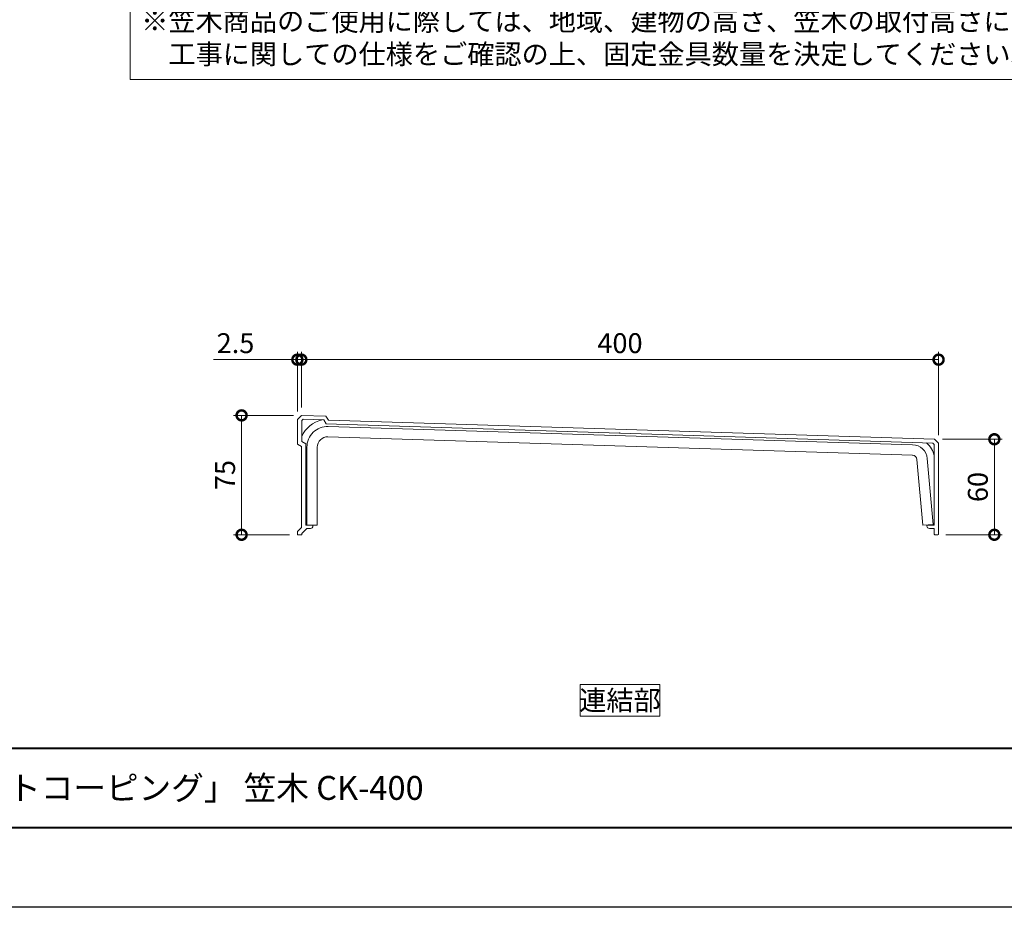
# Model space of a CAD drawing. Units: millimetres. Extents: x 0 to 2100, y 0 to 1485.
# Drawn here: x 703 to 1321, y 0 to 558 of the extents above; entities that cross this region are included whole.
import ezdxf
from ezdxf.enums import TextEntityAlignment as Align

# ---------------------------------------------------------------- set-up
doc = ezdxf.new("R2010")
doc.units = ezdxf.units.MM
for name, color, linetype, lineweight in [('AM_0', 7, 'Continuous', 18), ('AM_1', 14, 'Continuous', 40), ('AM_5', 3, 'Continuous', 9)]:
    doc.layers.add(name, color=color, linetype=linetype, lineweight=lineweight)
doc.layers.add('AM_VIEWS', color=1, linetype='Continuous', lineweight=25, plot=False)
doc.styles.add('ゴシック', font='txt')
doc.dimstyles.new('VF$0', dxfattribs={"dimtxt": 12.5, "dimasz": 12.5, "dimexe": 5, "dimexo": 5, "dimgap": 2.5, "dimtad": 3, "dimdsep": 46, "dimtxsty": 'ゴシック', "dimblk": 'DOTSMALL', "dimcen": 0, "dimclrd": 256, "dimclre": 256, "dimclrt": 2, "dimadec": 0, "dimazin": 2, "dimtp": 0.1, "dimtm": 0.1, "dimtfac": 0.71, "dimtmove": 0, "dimatfit": 3, "dimldrblk": 'OPEN30', "dimfxl": 1, "dimtfill": 1, "dimtfillclr": 256, "dimlwd": -1, "dimlwe": -1, "dimarcsym": 0})

# ---------------------------------------------------------------- blocks, each defined once
blk = doc.blocks.new('A1枠（1：4）DL用 New')
at = {"layer": 'AM_1'}
blk.add_line((-194.5, -128.5), (194.5, -128.5), dxfattribs=at)
blk.add_lwpolyline([(-194.5, -138.5), (-194.5, 138.5), (194.5, 138.5), (194.5, -138.5)], close=True, dxfattribs=at)
at = {"layer": 'AM_VIEWS'}
blk.add_lwpolyline([(-210, -148.5), (-210, 148.5), (210, 148.5), (210, -148.5)], close=True, dxfattribs=at)
blk = doc.blocks.new('_DotSmall')
at = {"color": 0, "linetype": 'ByBlock', "const_width": 0.5}
blk.add_lwpolyline([(-0.0625, 0, 1), (0.0625, 0, 1)], format="xyb", close=True, dxfattribs=at)
blk = doc.blocks.new('*D48')
at = {"layer": 'AM_5', "transparency": 16777216}
for p, q in [((880, 314), (880, 349)), ((1280, 296.5), (1280, 349)), ((880, 344), (1280, 344))]:
    blk.add_line(p, q, dxfattribs=at)
at = {"layer": 'Defpoints', "color": 0, "transparency": 16777216}
for p in [(1280, 344), (880, 309), (1280, 291.5)]:
    blk.add_point(p, dxfattribs=at)
at = {"layer": 'AM_5', "transparency": 16777216, "xscale": 12.5, "yscale": 12.5, "zscale": 12.5, "rotation": 180}
blk.add_blockref('_DotSmall', (880, 344), dxfattribs=at)
at = {"layer": 'AM_5', "transparency": 16777216, "xscale": 12.5, "yscale": 12.5, "zscale": 12.5}
blk.add_blockref('_DotSmall', (1280, 344), dxfattribs=at)
at = {"layer": 'AM_5', "color": 2, "transparency": 16777216, "insert": (1080, 352.75), "char_height": 12.5, "attachment_point": 5, "style": 'ゴシック', "bg_fill": 3, "box_fill_scale": 1.1, "bg_fill_color": 256, "bg_fill_true_color": 13158600, "bg_fill_transparency": 0}
blk.add_mtext('400', dxfattribs=at)
blk = doc.blocks.new('_Open30')
at = {"color": 0, "linetype": 'ByBlock', "lineweight": -2}
for p, q in [((-1, 0.268), (0, 0)), ((0, 0), (-1, -0.268)), ((0, 0), (-1, 0))]:
    blk.add_line(p, q, dxfattribs=at)
blk = doc.blocks.new('*D49')
at = {"layer": 'AM_5', "transparency": 16777216}
for p, q in [((877.5, 311.5), (877.5, 349)), ((880, 314), (880, 349)), ((877.5, 344), (824.85, 344)), ((880, 344), (877.5, 344)), ((880, 344), (892.5, 344))]:
    blk.add_line(p, q, dxfattribs=at)
at = {"layer": 'Defpoints', "color": 0, "transparency": 16777216}
for p in [(877.5, 344), (877.5, 306.5), (880, 309)]:
    blk.add_point(p, dxfattribs=at)
at = {"layer": 'AM_5', "transparency": 16777216, "xscale": 12.5, "yscale": 12.5, "zscale": 12.5}
blk.add_blockref('_DotSmall', (877.5, 344), dxfattribs=at)
at = {"layer": 'AM_5', "transparency": 16777216, "xscale": 12.5, "yscale": 12.5, "zscale": 12.5, "rotation": 180}
blk.add_blockref('_DotSmall', (880, 344), dxfattribs=at)
at = {"layer": 'AM_5', "color": 2, "transparency": 16777216, "insert": (838.67, 352.75), "char_height": 12.5, "attachment_point": 5, "style": 'ゴシック', "bg_fill": 3, "box_fill_scale": 1.1, "bg_fill_color": 256, "bg_fill_true_color": 13158600, "bg_fill_transparency": 0}
blk.add_mtext('2.5', dxfattribs=at)
blk = doc.blocks.new('CK-400')
at = {"layer": 'AM_0'}
for p, q in [((-200, 29), (-202.5, 26.5)), ((-202.5, 26.5), (-202.5, 11)), ((-184.54, 28.51), (-200, 29)), ((-198.9, 26.56), (-199.7, 25.76)), ((-199.7, 25.76), (-199.7, 12.59)), ((-185.94, 26.16), (-198.9, 26.56)), ((-184.45, 23.61), (-185.94, 26.16)), ((-183.05, 25.97), (-184.54, 28.51)), ((197.5, 14), (-183.05, 25.97)), ((-0.31, 17.82), (-184.45, 23.61)), ((-197.2, 11.09), (-199.7, 12.59)), ((-0.31, 17.82), (0, 18.11)), ((0, 18.11), (0.29, 17.8)), ((196.33, 11.64), (0.29, 17.8)), ((200, 11.5), (197.5, 14)), ((-200, 9.5), (-202.5, 11)), ((-200, 9.5), (-200, -41.5)), ((-197.2, 11.09), (-197.2, -40)), ((197.2, 10.76), (196.33, 11.64)), ((197.2, 10.76), (197.2, -40)), ((200, 11.5), (200, -45.5)), ((-200, -41.5), (-202.5, -44)), ((-196.54, -42), (-199.7, -45.16)), ((-197.2, -40), (-192.7, -40)), ((-196.54, -42), (-194.2, -42)), ((-192.7, -40), (-192.7, -40.5)), ((192.7, -40), (197.2, -40)), ((192.7, -40), (192.7, -40.5)), ((194.2, -42), (197.2, -42)), ((197.2, -42), (197.2, -45.5)), ((-202.5, -44), (-202.5, -46)), ((-202.5, -46), (-199.7, -46)), ((-199.7, -45.16), (-199.7, -46)), ((197.7, -46), (199.5, -46))]:
    blk.add_line(p, q, dxfattribs=at)
for centre, radius, start, end in [((-194.2, -40.5), 1.5, 270, 0), ((194.2, -40.5), 1.5, 179.99999, 270), ((197.7, -45.5), 0.5, 179.99999, 270), ((199.5, -45.5), 0.5, 270.00002, 0)]:
    blk.add_arc(centre, radius, start, end, dxfattribs=at)
blk = doc.blocks.new('*D34')
at = {"layer": 'AM_5', "transparency": 16777216}
for p, q in [((1282.5, 294), (1320, 294)), ((1315, 294), (1315, 234)), ((1284.5, 234), (1320, 234))]:
    blk.add_line(p, q, dxfattribs=at)
at = {"layer": 'Defpoints', "color": 0, "transparency": 16777216}
for p in [(1277.5, 294), (1279.5, 234), (1315, 234)]:
    blk.add_point(p, dxfattribs=at)
at = {"layer": 'AM_5', "transparency": 16777216, "xscale": 12.5, "yscale": 12.5, "zscale": 12.5}
for p, rotation in [((1315, 294), 90), ((1315, 234), 270)]:
    blk.add_blockref('_DotSmall', p, dxfattribs=dict(at, rotation=rotation))
at = {"layer": 'AM_5', "color": 2, "transparency": 16777216, "insert": (1306.25, 264), "char_height": 12.5, "attachment_point": 5, "rotation": 90, "style": 'ゴシック', "bg_fill": 3, "box_fill_scale": 1.1, "bg_fill_color": 256, "bg_fill_true_color": 13158600, "bg_fill_transparency": 0}
blk.add_mtext('60', dxfattribs=at)
blk = doc.blocks.new('*D35')
at = {"layer": 'AM_5', "transparency": 16777216}
for p, q in [((875, 309), (837.5, 309)), ((842.5, 309), (842.5, 234)), ((872.5, 234), (837.5, 234))]:
    blk.add_line(p, q, dxfattribs=at)
at = {"layer": 'Defpoints', "color": 0, "transparency": 16777216}
for p in [(880, 309), (842.5, 234), (877.5, 234)]:
    blk.add_point(p, dxfattribs=at)
at = {"layer": 'AM_5', "transparency": 16777216, "xscale": 12.5, "yscale": 12.5, "zscale": 12.5}
for p, rotation in [((842.5, 309), 90), ((842.5, 234), 270)]:
    blk.add_blockref('_DotSmall', p, dxfattribs=dict(at, rotation=rotation))
at = {"layer": 'AM_5', "color": 2, "transparency": 16777216, "insert": (833.75, 271.5), "char_height": 12.5, "attachment_point": 5, "rotation": 90, "style": 'ゴシック', "bg_fill": 3, "box_fill_scale": 1.1, "bg_fill_color": 256, "bg_fill_true_color": 13158600, "bg_fill_transparency": 0}
blk.add_mtext('75', dxfattribs=at)
blk = doc.blocks.new('CJ-400断面')
at = {"color": 7, "linetype": 'Continuous'}
for p, q in [((-91.55, 31.02), (91.86, 25.25)), ((-91.65, 27.77), (91.76, 22)), ((-98.25, 24.52), (-98.25, 0)), ((-98.25, 24.52), (-98.25, 0.6)), ((-95, 24.52), (-95, 0)), ((-95, 24.52), (-95, 0.6)), ((95.01, 0), (93.21, 20.64)), ((98.25, 0.28), (96.44, 20.92)), ((-98.25, 0), (-95, 0)), ((95.01, 0), (98.25, 0.28))]:
    blk.add_line(p, q, dxfattribs=at)
for centre, radius, start, end in [((-91.75, 24.52), 6.5, 88.4333, 180), ((-91.75, 24.52), 6.5, 88.4333, 180), ((-91.75, 24.52), 3.25, 88.4333, 180), ((-91.75, 24.52), 3.25, 88.4333, 180), ((91.71, 20.51), 4.75, 5, 88.2), ((91.71, 20.51), 1.5, 5, 88.2)]:
    blk.add_arc(centre, radius, start, end, dxfattribs=at)
at = {"layer": 'AM_0'}
for centre, radius, start, end in [((-91.75, 24.52), 8.75, 101.4798, 157.7772), ((91.71, 20.51), 7, 10.2963, 50.1561)]:
    blk.add_arc(centre, radius, start, end, dxfattribs=at)

msp = doc.modelspace()

# ---------------------------------------------------------------- linework, layer by layer
at = {"layer": 'AM_0'}
for points in [[(772.5, 570.001), (1502.5, 569.999), (1502.5, 520), (772.5, 520.003)], [(1105, 120), (1105, 140), (1055, 140), (1055, 120)]]:
    msp.add_lwpolyline(points, close=True, dxfattribs=at)

# ---------------------------------------------------------------- block references
at = {"layer": 'AM_0', "xscale": 5, "yscale": 5, "zscale": 5}
msp.add_blockref('A1枠（1：4）DL用 New', (1050, 742.5), dxfattribs=at)

# ---------------------------------------------------------------- texts
at = {"layer": 'AM_0', "style": 'ゴシック'}
msp.add_text('連結部', height=12.5, dxfattribs=at).set_placement((1080, 130), align=Align.MIDDLE_CENTER)
msp.add_text('DL ビル用笠木「ライトコーピング」 笠木 CK-400', height=15, dxfattribs=at).set_placement((502.5, 75), align=Align.MIDDLE_LEFT)
at = {"layer": 'AM_0', "insert": (779.5, 563.001), "char_height": 12.5, "attachment_point": 1, "style": 'ゴシック'}
msp.add_mtext_dynamic_manual_height_columns('※笠木商品のご使用に際しては、地域、建物の高さ、笠木の取付高さにより風圧力が異なります。\\P\u3000工事に関しての仕様をご確認の上、固定金具数量を決定してください。', width=723, gutter_width=15, heights=[0], dxfattribs=at)

# ---------------------------------------------------------------- next in the draw order: dimensions: what is measured, and where the dimension line sits
at = {"layer": 'AM_5'}
dim = msp.add_linear_dim(base=(1280, 344), p1=(880, 309), p2=(1280, 291.5), dimstyle='VF$0', dxfattribs=at)
dim.commit()
dim.dimension.update_dxf_attribs({"geometry": '*D48', "text_midpoint": (1080, 352.75)})

# ---------------------------------------------------------------- next in the draw order: dimensions: what is measured, and where the dimension line sits
dim = msp.add_linear_dim(base=(877.5, 344), p1=(880, 309), p2=(877.5, 306.5), dimstyle='VF$0', dxfattribs=at)
dim.commit()
dim.dimension.update_dxf_attribs({"geometry": '*D49', "text_midpoint": (838.674, 352.75)})

# ---------------------------------------------------------------- next in the draw order: block references
at = {"layer": 'AM_0'}
msp.add_blockref('CK-400', (1080, 280), dxfattribs=at)

# ---------------------------------------------------------------- next in the draw order: dimensions: what is measured, and where the dimension line sits
at = {"layer": 'AM_5'}
for base, p1, p2, picture, middle in [((842.5, 234), (880, 309), (877.5, 234), '*D35', (833.75, 271.5)), ((1315, 234), (1277.5, 294), (1279.5, 234), '*D34', (1306.25, 264))]:
    dim = msp.add_linear_dim(base=base, p1=p1, p2=p2, angle=90, dimstyle='VF$0', dxfattribs=at)
    dim.commit()
    dim.dimension.update_dxf_attribs({"geometry": picture, "text_midpoint": middle})

# ---------------------------------------------------------------- next in the draw order: block references
at = {"layer": 'AM_0', "xscale": 2, "yscale": 2, "zscale": 2}
msp.add_blockref('CJ-400断面', (1080, 240), dxfattribs=at)

doc.saveas('drawing.dxf')
